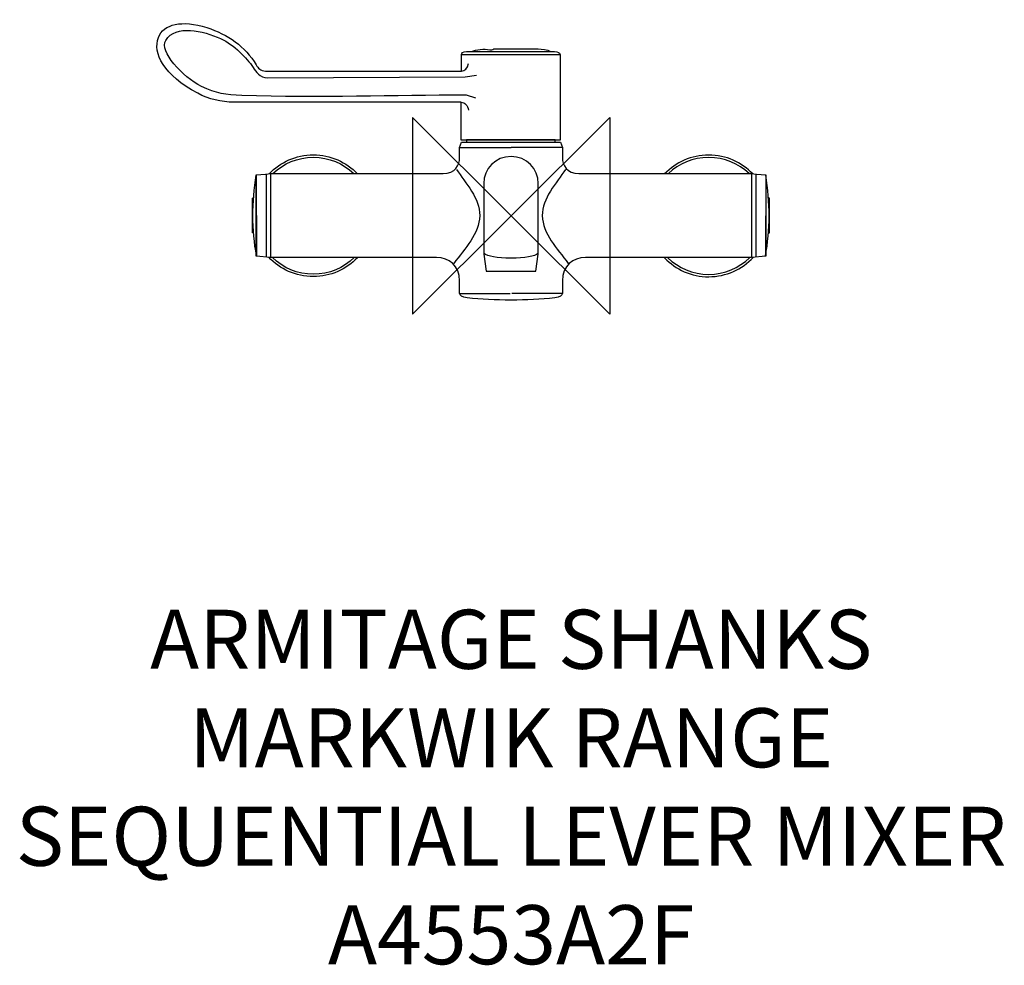
# Model space of a CAD drawing. Units: millimetres. Extents: x -223 to 277, y -345 to 135.
import ezdxf

# ---------------------------------------------------------------- set-up
doc = ezdxf.new("R2010")
doc.units = ezdxf.units.MM
doc.header["$MEASUREMENT"] = 0
for name, color, linetype in [('ASTEXT', 7, 'Continuous'), ('DETAIL', 2, 'Continuous'), ('ORIGIN', 6, 'Continuous')]:
    doc.layers.add(name, color=color, linetype=linetype)
doc.styles.add('Fastrack', font='simplex.shx')

# ---------------------------------------------------------------- blocks, each defined once
blk = doc.blocks.new('ZPO')
at = {"layer": 'ORIGIN'}
blk.add_lwpolyline([(-50, 50), (-50, -50), (50, 50), (50, -50)], close=True, dxfattribs=at)

msp = doc.modelspace()

# ---------------------------------------------------------------- linework, layer by layer
at = {"layer": 'DETAIL'}
msp.add_lwpolyline([(3.7255, 72.5348), (48.8249, 72.5348), (48.8249, 73.5904), (3.7255, 73.5904), (3.7255, 72.5348)], close=True, dxfattribs=at)
for points, knots in [([(-114.1176, 92.7695), (-114.1176, 92.7695), (1.0898, 92.7695), (1.0898, 92.7695), (1.0898, 92.7695), (1.0898, 92.7695), (1.0898, 73.5637), (1.0898, 73.5637), (1.0898, 73.5637), (1.0898, 73.5637), (51.2409, 73.5637), (51.2409, 73.5637), (51.2409, 73.5637), (51.2409, 73.5637), (51.2409, 117.0334), (51.2409, 117.0334), (51.2409, 117.0334), (51.1632, 117.8866), (50.3571, 118.4968), (48.4588, 118.4998), (48.4588, 118.4998), (48.4588, 118.4998), (3.7987, 118.4998), (3.7987, 118.4998), (3.7987, 118.4998), (1.9169, 118.335), (1.0873, 117.8455), (1.3097, 117.0334), (1.3097, 117.0334), (1.3097, 117.0334), (1.3097, 108.6021), (1.3097, 108.6021), (1.3097, 108.6021), (1.3097, 108.6021), (-98.1443, 108.6021), (-98.1443, 108.6021), (-98.1443, 108.6021), (-100.7304, 108.6021), (-102.0005, 110.1552), (-102.9468, 111.6998), (-102.9468, 111.6998), (-108.6608, 121.0274), (-117.1317, 127.2493), (-128.0314, 130.6736), (-128.0314, 130.6736), (-140.7708, 134.6766), (-149.9246, 132.5138), (-152.5704, 125.5549), (-152.5704, 125.5549), (-155.5408, 117.7438), (-149.8905, 106.3821), (-132.598, 97.299), (-132.598, 97.299), (-126.9117, 94.3121), (-120.7449, 92.7695), (-114.1176, 92.7695)], [0, 0, 0, 0, 0.07142857, 0.07142857, 0.07142857, 0.07142857, 0.14285714, 0.14285714, 0.14285714, 0.14285714, 0.21428571, 0.21428571, 0.21428571, 0.21428571, 0.28571429, 0.28571429, 0.28571429, 0.28571429, 0.35714286, 0.35714286, 0.35714286, 0.35714286, 0.42857143, 0.42857143, 0.42857143, 0.42857143, 0.5, 0.5, 0.5, 0.5, 0.57142857, 0.57142857, 0.57142857, 0.57142857, 0.64285714, 0.64285714, 0.64285714, 0.64285714, 0.71428571, 0.71428571, 0.71428571, 0.71428571, 0.78571429, 0.78571429, 0.78571429, 0.78571429, 0.85714286, 0.85714286, 0.85714286, 0.85714286, 0.92857143, 0.92857143, 0.92857143, 0.92857143, 1, 1, 1, 1]), ([(8.4961, 94.7519), (8.4961, 94.7519), (3.709, 96.3476), (3.709, 96.3476), (3.709, 96.3476), (-32.9932, 96.3647), (-70.428, 94.9478), (-110.1658, 96.1718), (-110.1658, 96.1718), (-118.3817, 96.4248), (-123.2649, 97.2018), (-130.6476, 100.8155), (-130.6476, 100.8155), (-140.4652, 105.6206), (-152.2016, 118.6511), (-148.8309, 124.1912), (-148.8309, 124.1912), (-143.8044, 132.4527), (-129.7809, 129.0474), (-121.0735, 125.0699), (-121.0735, 125.0699), (-113.7845, 121.7403), (-107.9578, 115.4958), (-104.4784, 110.3896), (-104.4784, 110.3896), (-103.1653, 108.4618), (-101.0916, 105.1462), (-97.0912, 105.1637), (-97.0912, 105.1637), (-97.0912, 105.1637), (3.0707, 105.6026), (3.0707, 105.6026), (3.0707, 105.6026), (3.0707, 105.6026), (8.8152, 106.56), (8.8152, 106.56)], [0, 0, 0, 0, 0.11111111, 0.11111111, 0.11111111, 0.11111111, 0.22222222, 0.22222222, 0.22222222, 0.22222222, 0.33333333, 0.33333333, 0.33333333, 0.33333333, 0.44444444, 0.44444444, 0.44444444, 0.44444444, 0.55555556, 0.55555556, 0.55555556, 0.55555556, 0.66666667, 0.66666667, 0.66666667, 0.66666667, 0.77777778, 0.77777778, 0.77777778, 0.77777778, 0.88888889, 0.88888889, 0.88888889, 0.88888889, 1, 1, 1, 1]), ([(6.1779, 118.5003), (8.9439, 119.5564), (12.5592, 120.0654), (15.5677, 119.2989), (15.5677, 119.2989), (16.3627, 119.2363), (17.0972, 119.4773), (17.5882, 119.84), (17.5882, 119.84), (17.5882, 119.84), (40.1683, 119.84), (40.1683, 119.84), (40.1683, 119.84), (41.6101, 119.84), (45.2424, 119.6276), (46.3426, 118.5354)], [0, 0, 0, 0, 0.25, 0.25, 0.25, 0.25, 0.5, 0.5, 0.5, 0.5, 0.75, 0.75, 0.75, 0.75, 1, 1, 1, 1]), ([(26.3672, 72.499), (26.3672, 72.499), (1.2887, 72.499), (1.2887, 72.499), (1.2887, 72.499), (1.2887, 72.499), (0.2606, 69.8503), (0.2606, 69.8503), (0.2606, 69.8503), (0.2606, 69.8503), (0.2606, 64.698), (0.2606, 64.698), (0.2606, 64.698), (0.2606, 60.8167), (-1.8832, 56.6063), (-8.1166, 56.6063), (-8.1166, 56.6063), (-8.1166, 56.6063), (-95.5621, 56.6063), (-95.5621, 56.6063), (-95.5621, 56.6063), (-95.5621, 56.6063), (-98.2069, 56.165), (-98.2069, 56.165), (-98.2069, 56.165), (-98.2069, 56.165), (-102.9098, 55.8709), (-102.9098, 55.8709), (-102.9098, 55.8709), (-102.9098, 55.8709), (-102.9098, 14.6682), (-102.9098, 14.6682), (-102.9098, 14.6682), (-102.9098, 14.6682), (-95.7084, 13.9322), (-95.7084, 13.9322), (-95.7084, 13.9322), (-95.7084, 13.9322), (-11.4968, 13.9322), (-11.4968, 13.9322), (-11.4968, 13.9322), (-5.042, 13.9322), (0.2606, 9.6326), (0.2606, 2.0129), (0.2606, 2.0129), (0.2606, 2.0129), (0.2606, -4.3212), (0.2606, -4.3212), (0.2606, -4.3212), (0.212, -5.202), (1.7796, -6.3768), (4.0817, -6.5216), (4.0817, -6.5216), (11.4304, -7.3558), (18.4825, -7.699), (26.3672, -7.699), (26.3672, -7.699), (34.2519, -7.699), (41.304, -7.3558), (48.6527, -6.5216), (48.6527, -6.5216), (50.9548, -6.3768), (52.5224, -5.202), (52.4738, -4.3212), (52.4738, -4.3212), (52.4738, -4.3212), (52.4738, 2.0129), (52.4738, 2.0129), (52.4738, 2.0129), (52.4738, 9.6326), (57.7764, 13.9322), (64.2313, 13.9322), (64.2313, 13.9322), (64.2313, 13.9322), (148.4428, 13.9322), (148.4428, 13.9322), (148.4428, 13.9322), (148.4428, 13.9322), (155.6442, 14.6682), (155.6442, 14.6682), (155.6442, 14.6682), (155.6442, 14.6682), (155.6442, 55.8709), (155.6442, 55.8709), (155.6442, 55.8709), (155.6442, 55.8709), (150.9413, 56.165), (150.9413, 56.165), (150.9413, 56.165), (150.9413, 56.165), (148.2965, 56.6063), (148.2965, 56.6063), (148.2965, 56.6063), (148.2965, 56.6063), (60.851, 56.6063), (60.851, 56.6063), (60.851, 56.6063), (54.6176, 56.6063), (52.4738, 60.8167), (52.4738, 64.698), (52.4738, 64.698), (52.4738, 64.698), (52.4738, 69.8503), (52.4738, 69.8503), (52.4738, 69.8503), (52.4738, 69.8503), (51.4458, 72.499), (51.4458, 72.499), (51.4458, 72.499), (51.4458, 72.499), (26.3672, 72.499), (26.3672, 72.499)], [0, 0, 0, 0, 0.03571429, 0.03571429, 0.03571429, 0.03571429, 0.07142857, 0.07142857, 0.07142857, 0.07142857, 0.10714286, 0.10714286, 0.10714286, 0.10714286, 0.14285714, 0.14285714, 0.14285714, 0.14285714, 0.17857143, 0.17857143, 0.17857143, 0.17857143, 0.21428571, 0.21428571, 0.21428571, 0.21428571, 0.25, 0.25, 0.25, 0.25, 0.28571429, 0.28571429, 0.28571429, 0.28571429, 0.32142857, 0.32142857, 0.32142857, 0.32142857, 0.35714286, 0.35714286, 0.35714286, 0.35714286, 0.39285714, 0.39285714, 0.39285714, 0.39285714, 0.42857143, 0.42857143, 0.42857143, 0.42857143, 0.46428571, 0.46428571, 0.46428571, 0.46428571, 0.5, 0.5, 0.5, 0.5, 0.53571429, 0.53571429, 0.53571429, 0.53571429, 0.57142857, 0.57142857, 0.57142857, 0.57142857, 0.60714286, 0.60714286, 0.60714286, 0.60714286, 0.64285714, 0.64285714, 0.64285714, 0.64285714, 0.67857143, 0.67857143, 0.67857143, 0.67857143, 0.71428571, 0.71428571, 0.71428571, 0.71428571, 0.75, 0.75, 0.75, 0.75, 0.78571429, 0.78571429, 0.78571429, 0.78571429, 0.82142857, 0.82142857, 0.82142857, 0.82142857, 0.85714286, 0.85714286, 0.85714286, 0.85714286, 0.89285714, 0.89285714, 0.89285714, 0.89285714, 0.92857143, 0.92857143, 0.92857143, 0.92857143, 0.96428571, 0.96428571, 0.96428571, 0.96428571, 1, 1, 1, 1]), ([(-96.3252, 56.4417), (-90.6968, 62.3451), (-82.7558, 66.0241), (-73.9572, 66.0241), (-73.9572, 66.0241), (-65.1586, 66.0241), (-57.2177, 62.345), (-51.5893, 56.4417)], [0, 0, 0, 0, 0.5, 0.5, 0.5, 0.5, 1, 1, 1, 1]), ([(26.3672, 7.0064), (26.3672, 7.0064), (13.715, 7.0064), (13.715, 7.0064), (13.715, 7.0064), (13.715, 7.0064), (12.6433, 15.592), (12.6433, 15.592), (12.6433, 15.592), (12.6433, 15.592), (12.5066, 51.4791), (12.5066, 51.4791), (12.5066, 51.4791), (12.5066, 59.0502), (18.6473, 65.1905), (26.3672, 65.1905), (26.3672, 65.1905), (34.0871, 65.1905), (40.2279, 59.0502), (40.2279, 51.4791), (40.2279, 51.4791), (40.2279, 51.4791), (40.0911, 15.592), (40.0911, 15.592), (40.0911, 15.592), (40.0911, 15.592), (39.0195, 7.0064), (39.0195, 7.0064), (39.0195, 7.0064), (39.0195, 7.0064), (26.3672, 7.0064), (26.3672, 7.0064)], [0, 0, 0, 0, 0.125, 0.125, 0.125, 0.125, 0.25, 0.25, 0.25, 0.25, 0.375, 0.375, 0.375, 0.375, 0.5, 0.5, 0.5, 0.5, 0.625, 0.625, 0.625, 0.625, 0.75, 0.75, 0.75, 0.75, 0.875, 0.875, 0.875, 0.875, 1, 1, 1, 1]), ([(149.0596, 56.3788), (143.4312, 62.2822), (135.4902, 65.9612), (126.6916, 65.9612), (126.6916, 65.9612), (117.893, 65.9612), (109.9521, 62.2821), (104.3237, 56.3788)], [0, 0, 0, 0, 0.5, 0.5, 0.5, 0.5, 1, 1, 1, 1]), ([(-94.4384, 56.6108), (-89.1109, 61.6902), (-81.8976, 64.8092), (-73.9572, 64.8092), (-73.9572, 64.8092), (-66.0168, 64.8092), (-58.8035, 61.6902), (-53.476, 56.6108)], [0, 0, 0, 0, 0.5, 0.5, 0.5, 0.5, 1, 1, 1, 1]), ([(147.1728, 56.5479), (141.8453, 61.6273), (134.632, 64.7463), (126.6916, 64.7463), (126.6916, 64.7463), (118.7512, 64.7463), (111.5379, 61.6273), (106.2104, 56.5479)], [0, 0, 0, 0, 0.5, 0.5, 0.5, 0.5, 1, 1, 1, 1]), ([(-102.9173, 55.8313), (-104.0065, 48.7948), (-104.6698, 41.8805), (-104.5721, 35.1831), (-104.5721, 35.1831), (-104.6462, 28.0995), (-103.9028, 21.3655), (-102.7895, 14.7899), (-102.7895, 14.7899), (-102.7895, 14.7899), (-102.9173, 55.8313), (-102.9173, 55.8313)], [0, 0, 0, 0, 0.33333333, 0.33333333, 0.33333333, 0.33333333, 0.66666667, 0.66666667, 0.66666667, 0.66666667, 1, 1, 1, 1]), ([(-1.3296, 58.6725), (3.2646, 51.7597), (10.7245, 43.9396), (10.484, 35.1766), (10.484, 35.1766), (10.2315, 25.9792), (3.0457, 18.594), (-2.6422, 10.8931)], [0, 0, 0, 0, 0.5, 0.5, 0.5, 0.5, 1, 1, 1, 1]), ([(54.064, 58.6725), (49.4698, 51.7597), (42.0099, 43.9396), (42.2504, 35.1766), (42.2504, 35.1766), (42.5029, 25.9792), (49.6888, 18.594), (55.3766, 10.8931)], [0, 0, 0, 0, 0.5, 0.5, 0.5, 0.5, 1, 1, 1, 1]), ([(155.6517, 55.7684), (156.7409, 48.7319), (157.4042, 41.8176), (157.3065, 35.1202), (157.3065, 35.1202), (157.3806, 28.0366), (156.6372, 21.3026), (155.5239, 14.727), (155.5239, 14.727), (155.5239, 14.727), (155.6517, 55.7684), (155.6517, 55.7684)], [0, 0, 0, 0, 0.33333333, 0.33333333, 0.33333333, 0.33333333, 0.66666667, 0.66666667, 0.66666667, 0.66666667, 1, 1, 1, 1]), ([(-104.1903, 26.3885), (-104.1903, 26.3885), (-104.508, 26.3885), (-104.508, 26.3885), (-104.508, 26.3885), (-104.6833, 26.3885), (-104.8266, 26.5318), (-104.8266, 26.7072), (-104.8266, 26.7072), (-104.8266, 26.7072), (-104.8266, 43.914), (-104.8266, 43.914), (-104.8266, 43.914), (-104.8266, 44.0894), (-104.6833, 44.2326), (-104.508, 44.2326), (-104.508, 44.2326), (-104.508, 44.2326), (-104.1903, 44.2326), (-104.1903, 44.2326)], [0, 0, 0, 0, 0.2, 0.2, 0.2, 0.2, 0.4, 0.4, 0.4, 0.4, 0.6, 0.6, 0.6, 0.6, 0.8, 0.8, 0.8, 0.8, 1, 1, 1, 1]), ([(156.9247, 26.3256), (156.9247, 26.3256), (157.2424, 26.3256), (157.2424, 26.3256), (157.2424, 26.3256), (157.4177, 26.3256), (157.561, 26.4689), (157.561, 26.6443), (157.561, 26.6443), (157.561, 26.6443), (157.561, 43.8511), (157.561, 43.8511), (157.561, 43.8511), (157.561, 44.0265), (157.4177, 44.1697), (157.2424, 44.1697), (157.2424, 44.1697), (157.2424, 44.1697), (156.9247, 44.1697), (156.9247, 44.1697)], [0, 0, 0, 0, 0.2, 0.2, 0.2, 0.2, 0.4, 0.4, 0.4, 0.4, 0.6, 0.6, 0.6, 0.6, 0.8, 0.8, 0.8, 0.8, 1, 1, 1, 1]), ([(40.0911, 15.9162), (38.3406, 14.4277), (33.4669, 13.6406), (26.3672, 13.6406), (26.3672, 13.6406), (19.2675, 13.6406), (14.3938, 14.4277), (12.6433, 15.9162)], [0, 0, 0, 0, 0.5, 0.5, 0.5, 0.5, 1, 1, 1, 1]), ([(-51.5893, 13.8028), (-57.2177, 7.8994), (-65.1586, 4.2203), (-73.9572, 4.2203), (-73.9572, 4.2203), (-82.8891, 4.2203), (-90.9371, 8.0118), (-96.5794, 14.0727)], [0, 0, 0, 0, 0.5, 0.5, 0.5, 0.5, 1, 1, 1, 1]), ([(-53.2197, 13.881), (-58.5711, 8.6557), (-65.8888, 5.4352), (-73.9572, 5.4352), (-73.9572, 5.4352), (-82.0256, 5.4352), (-89.3433, 8.6557), (-94.6947, 13.881)], [0, 0, 0, 0, 0.5, 0.5, 0.5, 0.5, 1, 1, 1, 1]), ([(104.3237, 13.7399), (109.9521, 7.8365), (117.893, 4.1574), (126.6916, 4.1574), (126.6916, 4.1574), (135.6235, 4.1574), (143.6715, 7.9489), (149.3138, 14.0098)], [0, 0, 0, 0, 0.5, 0.5, 0.5, 0.5, 1, 1, 1, 1]), ([(105.9541, 13.8181), (111.3055, 8.5928), (118.6232, 5.3723), (126.6916, 5.3723), (126.6916, 5.3723), (134.76, 5.3723), (142.0777, 8.5928), (147.4291, 13.8181)], [0, 0, 0, 0, 0.5, 0.5, 0.5, 0.5, 1, 1, 1, 1])]:
    msp.add_open_spline(points, degree=3, knots=knots, dxfattribs=at)
for points in [[(1.4485, 117.0419), (1.4485, 117.0419), (51.2183, 117.0419), (51.2183, 117.0419)], [(1.2977, 108.5855), (2.731, 108.572), (4.4455, 109.9267), (4.7541, 112.4082)], [(1.0968, 92.772), (2.9049, 92.6913), (4.5532, 91.1628), (4.714, 88.7885)], [(0.2456, 69.8297), (0.2456, 69.8297), (26.3672, 69.8297), (26.3672, 69.8297)], [(52.4888, 69.8297), (52.4888, 69.8297), (26.3672, 69.8297), (26.3672, 69.8297)], [(-97.9524, 56.1499), (-97.9524, 56.1499), (-97.9524, 14.4713), (-97.9524, 14.4713)], [(-95.6613, 56.5963), (-95.6613, 56.5963), (-95.6613, 14.0244), (-95.6613, 14.0244)], [(148.3957, 56.5334), (148.3957, 56.5334), (148.3957, 13.9615), (148.3957, 13.9615)], [(150.6868, 56.087), (150.6868, 56.087), (150.6868, 14.4084), (150.6868, 14.4084)], [(0.2456, -4.3332), (0.2456, -4.3332), (25.9734, -4.3332), (25.9734, -4.3332)], [(52.4888, -4.3332), (52.4888, -4.3332), (26.761, -4.3332), (26.761, -4.3332)]]:
    msp.add_open_spline(points, degree=3, dxfattribs=at)

# ---------------------------------------------------------------- block references
at = {"layer": 'ORIGIN'}
msp.add_blockref('ZPO', (26.4599, 35.0909), dxfattribs=at)

# ---------------------------------------------------------------- texts
at = {"layer": 'ASTEXT', "insert": (26.4599, -164.9091), "char_height": 30, "width": 2237.2895, "attachment_point": 2, "style": 'Fastrack'}
msp.add_mtext('ARMITAGE SHANKS\\PMARKWIK RANGE\\PSEQUENTIAL LEVER MIXER\\PA4553A2F', dxfattribs=at)

doc.saveas('drawing.dxf')
